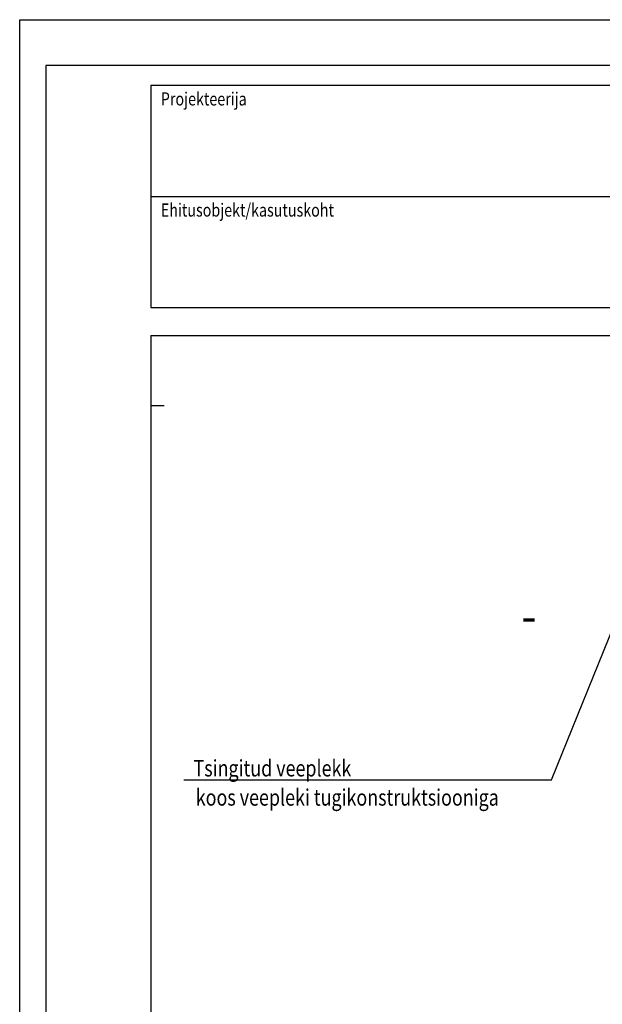
# Model space of a CAD drawing. Extents: x -48097 to -45247, y 23321 to 33681.
# Drawn here: x -47347 to -46459, y 32181 to 33681 of the extents above; entities that cross this region are included whole.
import ezdxf
from ezdxf.enums import TextEntityAlignment as Align

# ---------------------------------------------------------------- set-up
doc = ezdxf.new("R2010")
doc.units = 0
doc.header["$LTSCALE"] = 500
doc.header["$MEASUREMENT"] = 0
for name, color, linetype in [('0_RAAM', 251, 'CONTINUOUS'), ('Soojustus 1', 4, 'CONTINUOUS'), ('Tekstid', 7, 'CONTINUOUS')]:
    doc.layers.add(name, color=color, linetype=linetype)
doc.styles.add('ROMANS', font='ROMANS.SHX', dxfattribs={"width": 0.8, "height": 25})
doc.styles.add('S', font='SIMPLEX.SHX', dxfattribs={"width": 0.8})
doc.styles.get("Standard").update_dxf_attribs({"font": 'ROMANS.SHX'})

msp = doc.modelspace()

# ---------------------------------------------------------------- linework, layer by layer
at = {"layer": '0_RAAM'}
for p, q in [((-47147, 33581.3), (-47147, 33242.6)), ((-47147, 33581.3), (-45347, 33581.3)), ((-47147, 33200.3), (-47147, 30829.6))]:
    msp.add_line(p, q, dxfattribs=at)
at = {"layer": '0_RAAM', "linetype": 'Continuous'}
for p, q in [((-47147, 33412), (-45347, 33412)), ((-47147, 33242.6), (-45347, 33242.6)), ((-47147, 33200.3), (-45347, 33200.3)), ((-47147, 33093.7), (-47127, 33093.7))]:
    msp.add_line(p, q, dxfattribs=at)
for points in [[(-47347, 30711.3), (-47347, 33681.3), (-45247, 33681.3), (-45247, 30711.3)], [(-47307, 30751.3), (-45317, 30751.3), (-45317, 33611.3), (-47307, 33611.3)]]:
    msp.add_lwpolyline(points, close=True, dxfattribs=at)
at = {"layer": 'Soojustus 1', "ltscale": 2}
for p, q in [((-46537, 32523.4), (-46393.6, 32877.8)), ((-47097.1, 32523.4), (-46537, 32523.4))]:
    msp.add_line(p, q, dxfattribs=at)

# ---------------------------------------------------------------- texts
at = {"layer": 'Tekstid', "style": 'S', "width": 0.8}
for s, p in [('Projekteerija', (-47132, 33550.6)), ('Ehitusobjekt/kasutuskoht', (-47132, 33381.3))]:
    msp.add_text(s, height=20, dxfattribs=at).set_placement(p)
at = {"layer": 'Tekstid', "style": 'ROMANS'}
msp.add_text('-', height=50, dxfattribs=at).set_placement((-46582.9, 32747.7))
at = {"layer": 'Tekstid', "width": 0.8}
for s, p in [('Tsingitud veeplekk', (-47082.2, 32553.4)), ('koos veepleki tugikonstruktsiooniga', (-47078.8, 32508.9))]:
    msp.add_text(s, height=25, dxfattribs=at).set_placement(p, align=Align.TOP_LEFT)

doc.saveas('drawing.dxf')
